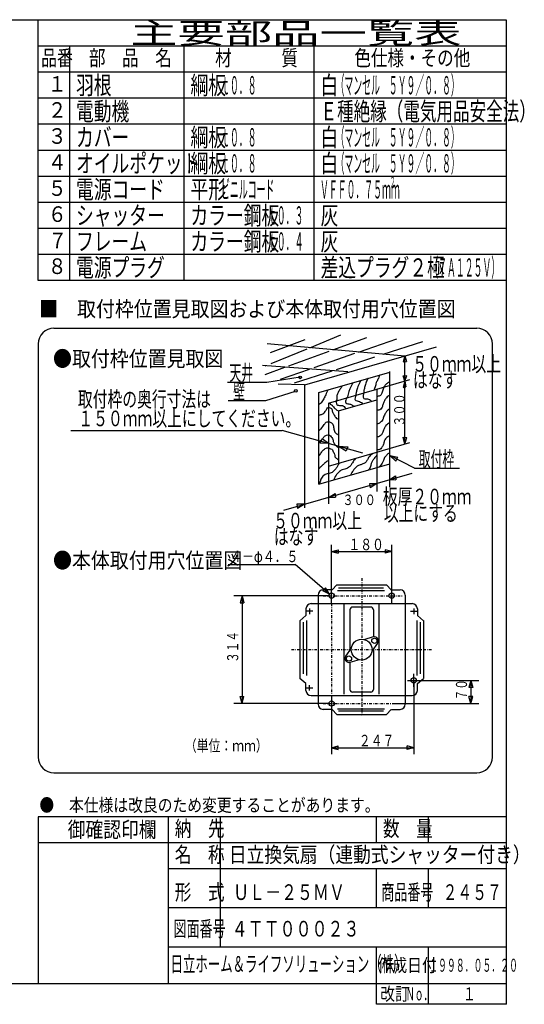
# Model space of a CAD drawing. Extents: x 13 to 287, y 5 to 194.
# Drawn here: x 190 to 287, y 5 to 194 of the extents above; entities that cross this region are included whole.
import ezdxf

# ---------------------------------------------------------------- set-up
doc = ezdxf.new("R2010")
doc.units = 0
doc.linetypes.add('DASHDOT', pattern=[1, 0.5, -0.25, 0, -0.25])
doc.layers.add('M0', color=3, linetype='CONTINUOUS')
doc.styles.get("Standard").update_dxf_attribs({"font": 'txt', "bigfont": 'BIGFONT'})

msp = doc.modelspace()

# ---------------------------------------------------------------- linework, layer by layer
at = {"layer": 'M0', "color": 7}
for p, q in [((283.498761, 194.000239), (13.498761, 194.000239)), ((193.498761, 144.000239), (193.498761, 194.000239)), ((283.498761, 9.000239), (283.498761, 194.000239)), ((283.498761, 189.000239), (193.498761, 189.000239)), ((199.498761, 189.000239), (199.498761, 144.000239)), ((221.498761, 144.000239), (221.498761, 189.000239)), ((246.498761, 144.000239), (246.498761, 189.000239)), ((283.498761, 184.000239), (193.498761, 184.000239)), ((283.498761, 179.000239), (193.498761, 179.000239)), ((283.498761, 174.000239), (193.498761, 174.000239)), ((283.498761, 169.000239), (193.498761, 169.000239)), ((283.498761, 164.000239), (193.498761, 164.000239)), ((283.498761, 159.000239), (193.498761, 159.000239)), ((283.498761, 154.000239), (193.498761, 154.000239)), ((283.498761, 149.000239), (193.498761, 149.000239)), ((283.498761, 144.000239), (193.498761, 144.000239)), ((196.498761, 134.822268), (277.7744, 134.822268)), ((193.498761, 131.822268), (193.498761, 52.476926)), ((280.7744, 52.476926), (280.7744, 131.822268)), ((196.498761, 49.476926), (277.7744, 49.476926)), ((283.498761, 41.000239), (193.498761, 41.000239)), ((193.498761, 41.000239), (193.498761, 9.000239)), ((218.498761, 9.000239), (218.498761, 41.000239)), ((228.498761, 16.000239), (228.498761, 41.000239)), ((258.498761, 36.000239), (258.498761, 41.000239)), ((268.498761, 36.000239), (268.498761, 41.000239)), ((283.498761, 36.000239), (193.498761, 36.000239)), ((283.498761, 31.000239), (218.498761, 31.000239)), ((258.498761, 23.500239), (258.498761, 31.000239)), ((268.498761, 23.500239), (268.498761, 31.000239)), ((283.498761, 23.500239), (218.498761, 23.500239)), ((283.498761, 16.000239), (218.498761, 16.000239)), ((258.498761, 5.000239), (258.498761, 16.000239)), ((268.498761, 5.000239), (268.498761, 16.000239)), ((13.498761, 9.000239), (283.498761, 9.000239)), ((283.498761, 5.000239), (283.498761, 9.000239)), ((283.498761, 5.000239), (258.498761, 5.000239))]:
    msp.add_line(p, q, dxfattribs=at)
at = {"layer": 'M0'}
for p, q in [((238.141584, 130.188383), (244.784857, 132.687832)), ((245.656129, 131.10091), (251.625455, 133.542907)), ((250.084469, 130.704342), (256.624354, 133.082482)), ((255.039749, 130.260586), (262.412552, 132.819382)), ((263.925376, 129.464858), (237.483834, 131.832757)), ((238.24537, 128.069236), (245.168953, 130.901611)), ((244.718429, 123.977602), (270.001376, 131.28689)), ((259.792901, 129.83493), (267.411451, 132.293182)), ((241.648247, 127.636625), (249.423003, 130.463809)), ((246.518294, 127.30314), (254.358459, 130.024138)), ((250.815202, 126.938126), (258.199492, 129.32079)), ((263.930805, 129.531891), (263.601199, 128.375861)), ((263.930805, 112.595612), (263.930805, 129.531891)), ((263.930805, 129.531891), (264.246696, 128.475168)), ((253.00673, 126.439209), (236.562984, 127.688933)), ((237.089184, 125.978784), (240.888138, 127.360222)), ((237.154959, 127.623158), (237.197806, 127.640687)), ((240.049058, 125.057934), (245.641797, 126.998944)), ((263.601199, 128.375861), (264.246696, 128.475168)), ((237.418152, 124.499317), (243.801201, 125.481325)), ((242.745832, 124.334409), (249.98152, 126.669125)), ((247.415856, 122.49271), (261.031277, 126.428922)), ((258.531828, 123.134873), (264.878899, 124.969809)), ((261.031277, 108.801227), (261.031277, 126.504984)), ((263.601199, 125.694563), (264.29635, 125.744216)), ((263.930805, 124.695715), (263.601199, 125.694563)), ((263.930805, 124.695715), (264.29635, 125.744216)), ((229.856695, 124.499317), (237.418152, 124.499317)), ((244.653307, 123.958775), (239.583438, 124.123105)), ((244.653307, 123.958775), (244.653307, 100.326541)), ((249.257556, 120.453685), (258.531828, 123.134873)), ((258.531828, 123.134873), (258.531828, 111.03477)), ((263.930805, 124.695715), (263.601199, 123.460148)), ((263.601199, 123.460148), (264.147389, 123.559455)), ((263.930805, 124.695715), (264.147389, 123.559455)), ((237.221751, 120.96409), (242.917394, 122.731704)), ((247.415856, 104.865015), (247.415856, 122.49271)), ((251.16503, 118.98762), (258.531828, 121.117358)), ((229.954896, 120.96409), (237.221751, 120.96409)), ((249.257556, 120.453685), (249.257556, 108.353583)), ((251.16503, 118.98762), (251.16503, 108.905033)), ((199.719619, 115.170246), (240.364175, 115.170246)), ((255.879893, 110.849413), (240.364175, 115.170246)), ((248.031229, 113.572805), (247.598482, 112.773888)), ((249.257556, 112.693608), (248.031229, 113.572805)), ((263.930805, 112.595612), (263.601199, 113.926645)), ((263.601199, 113.926645), (264.346004, 113.876991)), ((263.930805, 112.595612), (264.346004, 113.876991)), ((249.257556, 112.693608), (247.598482, 112.773888)), ((251.16503, 112.162413), (252.991174, 112.074835)), ((251.16503, 112.162413), (252.69158, 111.275918)), ((252.991174, 112.074835), (252.69158, 111.275918)), ((258.531828, 111.03477), (264.88642, 112.87188)), ((249.257556, 108.353583), (258.531828, 111.03477)), ((258.531828, 111.03477), (258.531828, 103.469839)), ((261.031277, 110.413139), (262.616492, 110.065818)), ((261.031277, 110.413139), (262.228055, 109.317119)), ((265.777965, 107.950484), (261.031277, 110.413139)), ((262.228055, 109.317119), (262.616492, 110.065818)), ((247.415856, 104.865015), (261.031277, 108.801227)), ((249.257556, 108.353583), (249.257556, 101.130958)), ((261.031277, 104.299765), (261.031277, 108.801227)), ((265.777965, 107.950484), (274.456471, 107.950484)), ((240.692989, 99.881847), (265.362617, 107.013824)), ((261.031277, 105.761636), (262.148853, 106.48509)), ((262.148853, 106.48509), (262.226677, 105.706849)), ((258.531828, 105.039047), (257.116229, 104.980491)), ((257.116229, 104.980491), (257.297818, 104.20225)), ((258.531828, 105.039047), (257.297818, 104.20225)), ((261.031277, 105.761636), (262.226677, 105.706849)), ((249.257556, 102.357859), (250.553065, 103.086772)), ((249.257556, 102.357859), (250.604947, 102.386355)), ((250.553065, 103.086772), (250.604947, 102.386355)), ((244.653307, 101.026773), (243.21166, 101.063346)), ((243.21166, 101.063346), (243.341366, 100.233222)), ((244.653307, 101.026773), (243.341366, 100.233222))]:
    msp.add_line(p, q, dxfattribs=at)
at = {"layer": 'M0', "color": 114}
for p, q in [((249.868822, 81.949836), (249.868822, 93.207655)), ((261.415957, 81.949836), (261.415957, 93.207655)), ((249.868822, 91.948226), (251.098366, 92.277681)), ((249.868822, 91.948226), (261.415957, 91.948226)), ((249.868822, 91.948226), (251.098366, 91.61877)), ((251.098366, 92.277681), (251.098366, 91.61877)), ((261.415957, 91.948226), (260.186413, 92.277681)), ((260.186413, 92.277681), (260.186413, 91.61877)), ((261.415957, 91.948226), (260.186413, 91.61877)), ((229.987606, 89.470824), (242.855354, 89.470824)), ((249.488968, 83.792854), (242.855354, 89.470824)), ((250.864248, 85.557796), (249.953188, 84.608119)), ((250.864248, 85.557796), (260.420531, 85.557796)), ((260.420531, 85.557796), (261.33159, 84.608119)), ((249.368822, 83.467722), (231.099356, 83.467722)), ((232.656151, 83.467722), (232.285186, 82.083264)), ((232.656151, 83.467722), (232.656151, 62.760029)), ((232.656151, 83.467722), (233.027115, 82.083264)), ((247.253455, 83.59102), (247.253455, 62.636732)), ((248.659217, 85.002931), (248.165344, 84.425936)), ((249.488968, 83.792854), (248.165344, 84.425936)), ((250.023871, 84.59102), (248.253455, 84.59102)), ((249.488968, 83.792854), (248.659217, 85.002931)), ((251.008312, 84.453301), (260.036358, 84.453301)), ((259.844272, 84.933516), (251.200399, 84.933516)), ((261.260907, 84.59102), (263.031323, 84.59102)), ((264.031323, 83.59102), (264.031323, 62.636732)), ((232.285186, 82.083264), (233.027115, 82.083264)), ((245.93359, 81.949836), (265.351189, 81.949836)), ((252.280883, 64.566045), (252.280883, 81.949836)), ((259.003896, 64.566045), (259.003896, 81.949836)), ((244.93359, 79.644803), (243.743802, 78.668706)), ((244.93359, 80.949836), (244.93359, 79.644803)), ((246.280577, 80.513925), (244.93359, 80.513925)), ((245.639391, 80.986378), (245.639391, 79.940232)), ((253.385378, 80.777535), (253.385378, 72.931525)), ((257.399401, 81.277535), (253.885378, 81.277535)), ((257.899401, 80.777535), (257.899401, 75.550205)), ((265.004201, 80.513925), (266.351189, 80.513925)), ((265.645388, 80.986378), (265.645388, 79.940232)), ((266.351189, 80.949836), (266.351189, 79.644803)), ((266.351189, 79.644803), (267.540976, 78.668706)), ((243.757063, 78.679585), (243.757063, 67.548167)), ((244.418735, 78.398732), (244.418735, 68.477213)), ((245.026175, 78.702452), (245.026175, 68.173493)), ((266.258603, 78.702452), (266.258603, 68.173493)), ((266.866043, 78.398732), (266.866043, 68.477213)), ((267.527716, 78.679585), (267.527716, 67.548167)), ((257.875224, 75.543252), (256.045777, 75.017138)), ((258.68893, 74.381158), (257.568837, 72.841982)), ((252.595848, 71.846594), (253.715942, 73.385769)), ((257.899401, 73.296227), (257.899401, 65.450217)), ((253.385378, 70.677547), (253.385378, 65.450217)), ((253.409555, 70.6845), (255.239002, 71.210614)), ((265.645388, 65.975225), (265.645388, 68.436769)), ((244.93359, 66.582949), (243.743802, 67.559046)), ((244.93359, 65.277916), (244.93359, 66.582949)), ((245.639391, 65.241373), (245.639391, 66.28752)), ((264.439979, 67.213827), (267.036773, 67.213827)), ((265.645388, 67.213827), (265.645388, 53.020097)), ((266.145388, 67.213827), (278.185422, 67.213827)), ((266.351189, 66.582949), (267.540976, 67.559046)), ((266.351189, 65.277916), (266.351189, 66.582949)), ((276.628628, 67.213827), (276.257663, 65.829368)), ((276.628628, 67.213827), (276.628628, 62.760029)), ((276.628628, 67.213827), (276.999593, 65.829368)), ((246.280577, 65.713827), (244.93359, 65.713827)), ((257.399401, 64.950217), (253.885378, 64.950217)), ((276.999593, 65.829368), (276.257663, 65.829368)), ((249.368822, 62.760029), (231.099356, 62.760029)), ((232.656151, 62.760029), (232.285186, 64.144488)), ((232.285186, 64.144488), (233.027115, 64.144488)), ((232.656151, 62.760029), (233.027115, 64.144488)), ((245.93359, 64.277916), (265.351189, 64.277916)), ((249.868822, 64.277916), (249.868822, 53.020097)), ((261.915957, 62.760029), (278.185422, 62.760029)), ((276.628628, 62.760029), (276.257663, 64.144488)), ((276.999593, 64.144488), (276.257663, 64.144488)), ((276.628628, 62.760029), (276.999593, 64.144488)), ((249.936785, 61.636732), (248.253455, 61.636732)), ((250.864248, 60.669956), (249.953188, 61.619633)), ((250.864248, 60.669956), (260.420531, 60.669956)), ((251.008312, 61.774451), (260.036358, 61.774451)), ((259.844272, 61.294236), (251.200399, 61.294236)), ((260.420531, 60.669956), (261.33159, 61.619633)), ((261.347994, 61.636732), (263.031323, 61.636732)), ((249.868822, 54.279526), (251.098366, 54.608981)), ((249.868822, 54.279526), (265.645388, 54.279526)), ((249.868822, 54.279526), (251.098366, 53.950071)), ((251.098366, 53.950071), (251.098366, 54.608981)), ((265.645388, 54.279526), (264.415844, 54.608981)), ((264.415844, 53.950071), (264.415844, 54.608981)), ((265.645388, 54.279526), (264.415844, 53.950071))]:
    msp.add_line(p, q, dxfattribs=at)
at = {"layer": 'M0', "color": 114, "linetype": 'DASHDOT'}
for p, q in [((255.642389, 86.848031), (255.642389, 60.436194)), ((248.271631, 83.467722), (263.45763, 83.467722)), ((249.868822, 81.949836), (249.868822, 60.334729)), ((242.148342, 73.113876), (269.040394, 73.113876)), ((248.271631, 62.760029), (263.45763, 62.760029))]:
    msp.add_line(p, q, dxfattribs=at)
at = {"layer": 'M0'}
for centre in [(243.839041, 125.396641), (242.994929, 122.81465)]:
    msp.add_circle(centre, 0.25, dxfattribs=at)
at = {"layer": 'M0', "color": 114}
for centre, radius in [((249.868822, 83.467722), 0.5), ((261.415957, 83.467722), 0.5), ((255.642389, 73.113876), 2), ((258.082508, 74.822465), 0.5), ((253.20227, 71.405286), 0.5), ((265.645388, 67.213827), 0.5), ((249.868822, 62.760029), 0.5)]:
    msp.add_circle(centre, radius, dxfattribs=at)
at = {"layer": 'M0', "color": 7}
for centre, start, end in [((196.498761, 131.822268), 90, 180), ((277.7744, 131.822268), 0, 90), ((196.498761, 52.476926), 180, 270), ((277.7744, 52.476926), 270, 360)]:
    msp.add_arc(centre, 3, start, end, dxfattribs=at)
at = {"layer": 'M0', "color": 114}
for centre, radius, start, end in [((248.253455, 83.59102), 1, 90, 180), ((263.031323, 83.59102), 1, 0, 90), ((245.93359, 80.949836), 1, 90, 180), ((265.351189, 80.949836), 1, 0, 90), ((253.885378, 80.777535), 0.5, 90, 180), ((257.399401, 80.777535), 0.5, 0, 90), ((258.082508, 74.822465), 0.75, 323.955763, 466.044237), ((253.20227, 71.405286), 0.75, 143.955763, 286.044237), ((245.93359, 65.277916), 1, 180, 270), ((253.885378, 65.450217), 0.5, 180, 270), ((257.399401, 65.450217), 0.5, 270, 360), ((265.351189, 65.277916), 1, 270, 360), ((248.253455, 62.636732), 1, 180, 270), ((263.031323, 62.636732), 1, -90, 0)]:
    msp.add_arc(centre, radius, start, end, dxfattribs=at)
at = {"layer": 'M0', "extrusion": (0, 0, -1)}
for points, knots in [([(256.842098, 125.242565), (256.729135, 124.979557), (256.616177, 124.716553), (256.519841, 124.454825), (256.423504, 124.193097), (256.343795, 123.932651), (256.269196, 123.667086), (256.194597, 123.40152), (256.125119, 123.130843), (256.090164, 122.915152), (256.05521, 122.699461), (256.054786, 122.538762), (256.054358, 122.378057)], [0, 0, 0, 0, 1, 1, 1, 2, 2, 2, 3, 3, 3, 4, 4, 4, 4]), ([(259.101676, 125.871075), (258.990359, 125.552543), (258.88004, 125.248167), (258.77564, 125.027727), (258.653418, 124.769653), (258.539308, 124.62661), (258.453383, 124.383212), (258.367458, 124.139814), (258.309715, 123.796058), (258.238545, 123.559666), (258.174241, 123.346079), (258.098973, 123.220131), (258.023707, 123.094184)], [0, 0, 0, 0, 1, 1, 1, 2, 2, 2, 3, 3, 3, 4, 4, 4, 4]), ([(251.865015, 123.702892), (251.751979, 123.514814), (251.638937, 123.326731), (251.506952, 123.12999), (251.374967, 122.933249), (251.22403, 122.72784), (251.113082, 122.521282), (251.002134, 122.314725), (250.931165, 122.10701), (250.898244, 121.912574), (250.865323, 121.718139), (250.870444, 121.536971), (250.862438, 121.375479), (250.854432, 121.213988), (250.833293, 121.072161), (250.790825, 120.981609), (250.770282, 120.937807), (250.744746, 120.905997), (250.719212, 120.87419)], [0, 0, 0, 0, 1, 1, 1, 2, 2, 2, 3, 3, 3, 4, 4, 4, 5, 5, 5, 6, 6, 6, 6]), ([(253.905977, 124.383212), (253.83686, 124.196852), (253.767741, 124.010491), (253.691139, 123.846117), (253.614537, 123.681744), (253.530448, 123.539346), (253.440495, 123.344828), (253.350541, 123.15031), (253.25472, 122.90367), (253.18985, 122.700314), (253.12498, 122.496958), (253.091056, 122.336874), (253.046625, 122.163219), (253.002194, 121.989564), (252.947254, 121.802336), (252.903399, 121.66193), (252.860538, 121.524706), (252.828259, 121.432188), (252.79598, 121.339673)], [0, 0, 0, 0, 1, 1, 1, 2, 2, 2, 3, 3, 3, 4, 4, 4, 5, 5, 5, 6, 6, 6, 6]), ([(255.409844, 124.70547), (255.222963, 124.324578), (255.03608, 123.943684), (254.908555, 123.631279), (254.781029, 123.318875), (254.712854, 123.074951), (254.65791, 122.84354), (254.602967, 122.612128), (254.561249, 122.393221), (254.550491, 122.234832), (254.544883, 122.152254), (254.547686, 122.086123), (254.550491, 122.019994)], [0, 0, 0, 0, 1, 1, 1, 2, 2, 2, 3, 3, 3, 4, 4, 4, 4]), ([(261.067247, 124.633857), (260.884501, 124.507099), (260.701749, 124.380341), (260.530151, 124.239987), (260.358554, 124.099634), (260.198099, 123.945686), (260.064669, 123.774505), (259.931239, 123.603323), (259.824825, 123.414901), (259.742412, 123.165797), (259.659999, 122.916692), (259.601579, 122.606901), (259.527574, 122.378057), (259.453569, 122.149213), (259.363973, 122.001308), (259.241123, 121.912574), (259.118273, 121.823841), (258.962163, 121.794272), (258.811447, 121.769349), (258.711834, 121.752877), (258.614575, 121.738428), (258.531828, 121.722902)], [0, 0, 0, 0, 1, 1, 1, 2, 2, 2, 3, 3, 3, 4, 4, 4, 5, 5, 5, 6, 6, 6, 7, 7, 7, 7]), ([(249.07212, 122.807733), (248.922348, 122.46386), (248.772576, 122.119982), (248.642444, 121.840962), (248.512312, 121.561941), (248.401819, 121.347764), (248.248574, 121.089029), (248.095329, 120.830293), (247.899334, 120.526993), (247.711479, 120.372902), (247.611146, 120.290602), (247.513135, 120.250861), (247.415856, 120.224538)], [0, 0, 0, 0, 1, 1, 1, 2, 2, 2, 3, 3, 3, 4, 4, 4, 4]), ([(252.760174, 121.518705), (252.692518, 121.336231), (252.624858, 121.153757), (252.581142, 121.017416), (252.541199, 120.892841), (252.521239, 120.806775), (252.545336, 120.695159), (252.569433, 120.583542), (252.637581, 120.446375), (252.79598, 120.372902), (252.984882, 120.28528), (253.302133, 120.288239), (253.512107, 120.229676), (253.705599, 120.17571), (253.807993, 120.069503), (253.905977, 120.014838), (254.003961, 119.960173), (254.09753, 119.957048), (254.192428, 119.907419), (254.20901, 119.898747), (254.225633, 119.888655), (254.242293, 119.877256)], [0, 0, 0, 0, 1, 1, 1, 2, 2, 2, 3, 3, 3, 4, 4, 4, 5, 5, 5, 6, 6, 6, 7, 7, 7, 7]), ([(254.550491, 122.019994), (254.521056, 121.928405), (254.491624, 121.836817), (254.443072, 121.697736), (254.394521, 121.558655), (254.32686, 121.372084), (254.335653, 121.232254), (254.344447, 121.092424), (254.429703, 120.999335), (254.550491, 120.945803), (254.67128, 120.892272), (254.827607, 120.878299), (254.980168, 120.838384), (255.132728, 120.79847), (255.281527, 120.732613), (255.409844, 120.659352), (255.53816, 120.586092), (255.645999, 120.505426), (255.732101, 120.408708), (255.755417, 120.382517), (255.777139, 120.355149), (255.7977, 120.326923)], [0, 0, 0, 0, 1, 1, 1, 2, 2, 2, 3, 3, 3, 4, 4, 4, 5, 5, 5, 6, 6, 6, 7, 7, 7, 7]), ([(256.054358, 122.485476), (255.989548, 122.257078), (255.924735, 122.028676), (255.911133, 121.840962), (255.898762, 121.670234), (255.928747, 121.533159), (255.982745, 121.447092), (256.036744, 121.361025), (256.114752, 121.325963), (256.23339, 121.303867), (256.430572, 121.267142), (256.739978, 121.266228), (256.949517, 121.232254), (257.124348, 121.203907), (257.229651, 121.152541), (257.30758, 121.053222), (257.360287, 120.986049), (257.400469, 120.896938), (257.436599, 120.800728)], [0, 0, 0, 0, 1, 1, 1, 2, 2, 2, 3, 3, 3, 4, 4, 4, 5, 5, 5, 6, 6, 6, 6]), ([(261.031277, 121.980069), (260.930515, 121.902308), (260.832871, 121.828947), (260.74499, 121.769349), (260.615822, 121.681752), (260.507732, 121.623885), (260.386926, 121.482898), (260.26612, 121.341912), (260.132594, 121.117813), (260.028863, 120.909997), (259.925131, 120.70218), (259.851186, 120.51064), (259.778218, 120.301289), (259.705251, 120.091937), (259.633259, 119.86478), (259.56338, 119.692581), (259.493501, 119.520382), (259.425727, 119.403132), (259.312736, 119.298711), (259.199744, 119.19429), (259.041534, 119.102702), (258.918866, 119.083873), (258.801386, 119.065841), (258.716499, 119.11453), (258.632415, 119.083873), (258.598775, 119.071608), (258.565263, 119.046643), (258.531828, 119.01406)], [0, 0, 0, 0, 1, 1, 1, 2, 2, 2, 3, 3, 3, 4, 4, 4, 5, 5, 5, 6, 6, 6, 7, 7, 7, 8, 8, 8, 9, 9, 9, 9]), ([(247.353416, 118.081295), (247.553472, 118.155198), (247.753525, 118.229098), (247.926317, 118.296133), (248.09911, 118.363169), (248.244636, 118.423336), (248.355993, 118.510971), (248.46735, 118.598607), (248.544532, 118.713707), (248.642444, 118.869035), (248.740356, 119.024363), (248.858995, 119.219915), (248.964701, 119.370324), (249.059013, 119.504519), (249.143028, 119.602772), (249.215346, 119.620968), (249.27122, 119.635027), (249.320111, 119.601294), (249.394377, 119.585162), (249.517199, 119.558483), (249.709419, 119.579927), (249.824054, 119.441937), (249.944435, 119.297029), (249.979259, 118.976297), (250.038892, 118.761616), (250.098524, 118.546935), (250.182967, 118.438295), (250.289536, 118.260327), (250.396105, 118.082359), (250.524804, 117.835066), (250.6476, 117.687425), (250.770395, 117.539785), (250.887293, 117.491789), (251.041469, 117.436781), (251.080471, 117.422866), (251.12186, 117.408502), (251.16503, 117.393803)], [0, 0, 0, 0, 1, 1, 1, 2, 2, 2, 3, 3, 3, 4, 4, 4, 5, 5, 5, 6, 6, 6, 7, 7, 7, 8, 8, 8, 9, 9, 9, 10, 10, 10, 11, 11, 11, 12, 12, 12, 12]), ([(249.501796, 120.372902), (249.61875, 120.304245), (249.735699, 120.235586), (249.85986, 120.122257), (249.984021, 120.008928), (250.115383, 119.850938), (250.217923, 119.728387), (250.320464, 119.605836), (250.394169, 119.518724), (250.468568, 119.441937), (250.542966, 119.365149), (250.618048, 119.298696), (250.719212, 119.227098), (250.820376, 119.155501), (250.947608, 119.078765), (251.041469, 119.01226), (251.135331, 118.945756), (251.195815, 118.889494), (251.256307, 118.833229)], [0, 0, 0, 0, 1, 1, 1, 2, 2, 2, 3, 3, 3, 4, 4, 4, 5, 5, 5, 6, 6, 6, 6]), ([(250.790825, 120.945803), (250.772014, 120.71601), (250.753207, 120.486224), (250.790825, 120.337095), (250.823684, 120.206834), (250.899601, 120.138118), (251.041469, 120.086451), (251.215812, 120.022956), (251.489762, 119.98522), (251.685984, 119.979032), (251.880207, 119.972906), (251.998286, 119.997694), (252.11566, 119.943225), (252.233034, 119.888756), (252.349705, 119.755038), (252.437917, 119.620968), (252.488198, 119.544548), (252.529233, 119.468015), (252.567611, 119.393106)], [0, 0, 0, 0, 1, 1, 1, 2, 2, 2, 3, 3, 3, 4, 4, 4, 5, 5, 5, 6, 6, 6, 6]), ([(261.031277, 119.335226), (260.882413, 119.235192), (260.743874, 119.137686), (260.637571, 119.048067), (260.481182, 118.916223), (260.394566, 118.801454), (260.279507, 118.618391), (260.164448, 118.435327), (260.020955, 118.183973), (259.921444, 117.93807), (259.821932, 117.692167), (259.766406, 117.451722), (259.706605, 117.293556), (259.648898, 117.140923), (259.587215, 117.064917), (259.455961, 116.935492), (259.32262, 116.804009), (259.117478, 116.617403), (258.918866, 116.541622), (258.782559, 116.489614), (258.649328, 116.489807), (258.531828, 116.496638)], [0, 0, 0, 0, 1, 1, 1, 2, 2, 2, 3, 3, 3, 4, 4, 4, 5, 5, 5, 6, 6, 6, 7, 7, 7, 7]), ([(247.415856, 115.211086), (247.555466, 115.283292), (247.698353, 115.373722), (247.854704, 115.539045), (248.061351, 115.757549), (248.291514, 116.106859), (248.463412, 116.362591), (248.604238, 116.572096), (248.70596, 116.718785), (248.821476, 116.792267), (248.936991, 116.865749), (249.066297, 116.86601), (249.215346, 116.863879), (249.364394, 116.861749), (249.533187, 116.857216), (249.716635, 116.75646), (249.900082, 116.655704), (250.09818, 116.458717), (250.182117, 116.219365), (250.266054, 115.980014), (250.235833, 115.698292), (250.289536, 115.431626), (250.343239, 115.164959), (250.480865, 114.913345), (250.611793, 114.751305), (250.731422, 114.603249), (250.845465, 114.529972), (250.969857, 114.464854), (251.032717, 114.431947), (251.09822, 114.401125), (251.16503, 114.371333)], [0, 0, 0, 0, 1, 1, 1, 2, 2, 2, 3, 3, 3, 4, 4, 4, 5, 5, 5, 6, 6, 6, 7, 7, 7, 8, 8, 8, 9, 9, 9, 10, 10, 10, 10]), ([(260.959828, 116.684848), (260.72384, 116.515596), (260.487857, 116.346346), (260.315313, 116.147753), (260.142769, 115.949159), (260.033668, 115.721229), (259.95725, 115.539045), (259.880831, 115.35686), (259.837103, 115.220425), (259.778218, 115.037756), (259.719333, 114.855086), (259.645293, 114.626192), (259.527574, 114.464854), (259.409855, 114.303516), (259.248462, 114.20974), (259.133704, 114.142597), (259.025376, 114.079216), (258.9586, 114.039576), (258.847253, 113.999372), (258.763162, 113.969009), (258.65365, 113.938327), (258.531828, 113.907489)], [0, 0, 0, 0, 1, 1, 1, 2, 2, 2, 3, 3, 3, 4, 4, 4, 5, 5, 5, 6, 6, 6, 7, 7, 7, 7]), ([(247.415856, 112.863931), (247.569653, 113.065124), (247.721282, 113.255477), (247.854704, 113.354857), (247.961562, 113.434451), (248.056741, 113.455684), (248.141155, 113.569696), (248.227057, 113.685716), (248.301811, 113.897799), (248.427606, 114.035178), (248.553401, 114.172558), (248.730238, 114.235226), (248.893089, 114.285822), (249.055939, 114.336419), (249.204802, 114.374931), (249.322765, 114.357435), (249.440727, 114.33994), (249.527788, 114.266429), (249.645022, 114.142597), (249.805454, 113.973135), (250.022388, 113.709417), (250.110504, 113.498083), (250.198621, 113.286749), (250.15792, 113.127791), (250.217923, 112.960988), (250.277926, 112.794184), (250.438627, 112.619528), (250.575987, 112.459699), (250.713346, 112.29987), (250.827366, 112.154867), (250.93405, 112.065829), (251.020837, 111.993397), (251.102766, 111.958001), (251.184695, 111.922604)], [0, 0, 0, 0, 1, 1, 1, 2, 2, 2, 3, 3, 3, 4, 4, 4, 5, 5, 5, 6, 6, 6, 7, 7, 7, 8, 8, 8, 9, 9, 9, 10, 10, 10, 11, 11, 11, 11]), ([(260.888215, 114.142597), (260.625739, 113.950669), (260.363269, 113.758745), (260.207894, 113.569696), (260.052519, 113.380646), (260.004248, 113.194478), (259.95725, 112.996794), (259.910252, 112.799109), (259.864539, 112.589916), (259.778218, 112.388086), (259.691897, 112.186256), (259.564976, 111.991799), (259.455961, 111.850991), (259.346946, 111.710183), (259.255844, 111.623034), (259.133704, 111.56454), (259.011564, 111.506046), (258.858393, 111.476217), (258.739834, 111.457121), (258.657731, 111.443897), (258.592228, 111.435825), (258.531828, 111.429336)], [0, 0, 0, 0, 1, 1, 1, 2, 2, 2, 3, 3, 3, 4, 4, 4, 5, 5, 5, 6, 6, 6, 7, 7, 7, 7]), ([(247.425028, 110.311318), (247.570763, 110.515066), (247.716498, 110.718818), (247.854704, 110.920026), (247.992911, 111.121234), (248.123592, 111.319907), (248.320187, 111.492927), (248.516782, 111.665948), (248.77929, 111.813325), (248.964701, 111.850991), (249.129015, 111.884371), (249.232782, 111.831594), (249.394377, 111.779378), (249.555973, 111.727162), (249.775398, 111.675513), (249.895666, 111.600346), (250.015935, 111.525179), (250.037051, 111.426499), (250.110504, 111.278089), (250.201612, 111.09401), (250.373236, 110.833429), (250.432761, 110.633575), (250.491118, 110.437646), (250.441739, 110.300085), (250.504374, 110.168092), (250.56701, 110.0361), (250.741658, 109.909676), (250.862438, 109.810029), (250.980545, 109.712586), (251.047145, 109.640747), (251.113082, 109.595191), (251.130439, 109.583199), (251.147749, 109.573029), (251.16503, 109.56402)], [0, 0, 0, 0, 1, 1, 1, 2, 2, 2, 3, 3, 3, 4, 4, 4, 5, 5, 5, 6, 6, 6, 7, 7, 7, 8, 8, 8, 9, 9, 9, 10, 10, 10, 11, 11, 11, 11]), ([(254.37146, 109.774223), (254.189036, 109.490361), (254.006612, 109.206505), (253.870171, 108.986483), (253.739547, 108.775843), (253.651068, 108.623719), (253.547914, 108.485194), (253.444759, 108.34667), (253.326928, 108.221753), (253.118238, 108.091324), (252.909547, 107.960896), (252.610002, 107.824962), (252.402111, 107.769067), (252.198532, 107.714332), (252.082846, 107.736353), (251.900822, 107.661648), (251.69391, 107.576729), (251.401288, 107.366832), (251.184695, 107.160359), (250.968101, 106.953887), (250.827539, 106.750839), (250.719212, 106.587458), (250.610886, 106.424076), (250.534807, 106.300363), (250.468568, 106.157782), (250.402329, 106.0152), (250.345936, 105.85375), (250.289536, 105.692299)], [0, 0, 0, 0, 1, 1, 1, 2, 2, 2, 3, 3, 3, 4, 4, 4, 5, 5, 5, 6, 6, 6, 7, 7, 7, 8, 8, 8, 9, 9, 9, 9]), ([(257.70145, 110.812607), (257.430826, 110.519516), (257.160204, 110.226432), (256.985323, 109.989061), (256.834771, 109.784712), (256.755177, 109.62166), (256.663066, 109.451966), (256.570955, 109.282271), (256.466332, 109.105943), (256.305002, 108.986483), (256.143673, 108.867023), (255.925641, 108.804434), (255.732101, 108.735839), (255.538561, 108.667243), (255.36952, 108.59265), (255.195006, 108.521001), (255.020492, 108.449351), (254.84051, 108.380648), (254.65791, 108.23455), (254.475311, 108.088451), (254.290101, 107.864962), (254.156622, 107.697455), (254.023898, 107.530894), (253.942326, 107.419683), (253.870171, 107.303585), (253.798016, 107.187487), (253.735284, 107.066507), (253.691139, 106.981328), (253.647995, 106.898079), (253.62261, 106.849024), (253.58372, 106.766489), (253.565333, 106.727468), (253.543929, 106.680963), (253.520695, 106.629921)], [0, 0, 0, 0, 1, 1, 1, 2, 2, 2, 3, 3, 3, 4, 4, 4, 5, 5, 5, 6, 6, 6, 7, 7, 7, 8, 8, 8, 9, 9, 9, 10, 10, 10, 11, 11, 11, 11]), ([(258.560802, 110.454543), (258.378758, 110.243818), (258.196717, 110.033096), (258.059513, 109.845835), (257.92231, 109.658575), (257.829949, 109.494782), (257.737256, 109.344547), (257.644564, 109.194311), (257.551546, 109.057636), (257.486612, 108.879064), (257.421678, 108.700492), (257.384834, 108.48003), (257.343387, 108.306162), (257.301939, 108.132295), (257.255894, 108.005028), (257.164355, 107.876486), (257.100927, 107.787418), (257.015658, 107.697742), (256.9381, 107.617891)], [0, 0, 0, 0, 1, 1, 1, 2, 2, 2, 3, 3, 3, 4, 4, 4, 5, 5, 5, 6, 6, 6, 6]), ([(261.031277, 110.913139), (260.939047, 110.867821), (260.85353, 110.822404), (260.780796, 110.7768), (260.627625, 110.680763), (260.531149, 110.583891), (260.386926, 110.418737), (260.242703, 110.253583), (260.050743, 110.020145), (259.95725, 109.845835), (259.868554, 109.680471), (259.868481, 109.568318), (259.814025, 109.416159), (259.759568, 109.264), (259.650734, 109.071835), (259.56338, 108.91487), (259.476026, 108.757906), (259.410152, 108.636141), (259.348542, 108.556807), (259.292507, 108.484652), (259.240001, 108.447595), (259.16951, 108.377775), (259.126813, 108.335484), (259.077517, 108.281173), (259.025142, 108.221254)], [0, 0, 0, 0, 1, 1, 1, 2, 2, 2, 3, 3, 3, 4, 4, 4, 5, 5, 5, 6, 6, 6, 7, 7, 7, 8, 8, 8, 8]), ([(247.415856, 107.838334), (247.571739, 108.011102), (247.724877, 108.179059), (247.854704, 108.306162), (248.001839, 108.45021), (248.119028, 108.541775), (248.248574, 108.664226), (248.37812, 108.786677), (248.520015, 108.94), (248.642444, 109.058096), (248.764873, 109.176191), (248.867832, 109.259049), (248.964701, 109.30874), (249.057479, 109.356332), (249.144664, 109.373488), (249.215346, 109.380353), (249.230083, 109.381784), (249.244104, 109.382768), (249.257556, 109.383397)], [0, 0, 0, 0, 1, 1, 1, 2, 2, 2, 3, 3, 3, 4, 4, 4, 5, 5, 5, 6, 6, 6, 6]), ([(251.336436, 108.954586), (251.228057, 108.776471), (251.123372, 108.601919), (251.041469, 108.449388), (250.943742, 108.267386), (250.878459, 108.116729), (250.755019, 107.948099), (250.631578, 107.779469), (250.449989, 107.592857), (250.25373, 107.411004), (250.05747, 107.22915), (249.846542, 107.052051), (249.609215, 106.981328), (249.371889, 106.910604), (249.108164, 106.94625), (248.821476, 106.838102), (248.534788, 106.729954), (248.225132, 106.478013), (248.033736, 106.229394), (247.84234, 105.980775), (247.769193, 105.735476), (247.711479, 105.549074), (247.659393, 105.380848), (247.619866, 105.260595), (247.568254, 105.119397), (247.541214, 105.045425), (247.510853, 104.965703), (247.478912, 104.883244)], [0, 0, 0, 0, 1, 1, 1, 2, 2, 2, 3, 3, 3, 4, 4, 4, 5, 5, 5, 6, 6, 6, 7, 7, 7, 8, 8, 8, 9, 9, 9, 9])]:
    msp.add_open_spline(points, degree=3, knots=knots, dxfattribs=at)

# ---------------------------------------------------------------- texts
at = {"layer": 'M0', "color": 7}
for s, height, width, p in [('主要部品一覧表', 4, 1.666667, (211.165428, 189.500239)), ('品番', 3, 0.75, (194.023755, 185.250239)), ('部\u3000品\u3000名', 3, 0.777778, (203.232094, 185.250239)), ('材\u3000\u3000\u3000質', 3, 0.777778, (227.482094, 185.250239)), ('色仕様・その他', 3, 0.777778, (254.232094, 185.250239)), ('羽根', 3.5, 0.714286, (200.748761, 179.750239)), ('綱板', 3.5, 0.714286, (222.748761, 179.750239)), ('白', 3.5, 0.714286, (247.748761, 179.750239)), ('（マンセル\u3000５Ｙ９／０．８）', 3.5, 0.357143, (250.623761, 179.750239)), ('１', 3, 0.888889, (195.315422, 180.250239)), ('ｔ０．８', 3.5, 0.357143, (228.623761, 179.750239)), ('２', 3, 0.888889, (195.315422, 175.250239)), ('電動機', 3.5, 0.714286, (200.748761, 174.750239)), ('Ｅ種絶縁（電気用品安全法）', 3.5, 0.666667, (247.732094, 174.750239)), ('３', 3, 0.888889, (195.315422, 170.250239)), ('カバー', 3.5, 0.714286, (200.748761, 169.750239)), ('綱板', 3.5, 0.714286, (222.748761, 169.750239)), ('ｔ０．８', 3.5, 0.357143, (228.623761, 169.750239)), ('白', 3.5, 0.714286, (247.748761, 169.750239)), ('（マンセル\u3000５Ｙ９／０．８）', 3.5, 0.357143, (250.623761, 169.750239)), ('オイルポケット', 3.5, 0.714286, (200.748761, 164.750239)), ('綱板', 3.5, 0.714286, (222.748761, 164.750239)), ('ｔ０．８', 3.5, 0.357143, (228.623761, 164.750239)), ('白', 3.5, 0.714286, (247.748761, 164.750239)), ('（マンセル\u3000５Ｙ９／０．８）', 3.5, 0.357143, (250.623761, 164.750239)), ('４', 3, 0.888889, (195.315422, 165.250239)), ('５', 3, 0.888889, (195.315422, 160.250239)), ('電源コード', 3.5, 0.714286, (200.748761, 159.750239)), ('平形', 3.5, 0.714286, (222.748761, 159.750239)), ('ビニルコード', 3.5, 0.357143, (228.623761, 159.750239)), ('ＶＦＦ０．７５ｍｍ', 3.5, 0.357143, (247.623761, 159.750239)), ('２', 2.1, 0.357143, (261.073761, 161.850245)), ('６', 3, 0.888889, (195.315422, 155.250239)), ('シャッター', 3.5, 0.714286, (200.748761, 154.750239)), ('カラー鋼板', 3.5, 0.714286, (222.748761, 154.750239)), ('ｔ０．３', 3.5, 0.357143, (237.623761, 154.750239)), ('灰', 3.5, 0.714286, (247.748761, 154.750239)), ('７', 3, 0.888889, (195.415428, 150.205653)), ('フレーム', 3.5, 0.714286, (200.748761, 149.750239)), ('カラー鋼板', 3.5, 0.714286, (222.748761, 149.750239)), ('ｔ０．４', 3.5, 0.357143, (237.623761, 149.750239)), ('灰', 3.5, 0.714286, (247.748761, 149.750239)), ('８', 3, 0.888889, (195.315422, 145.250239)), ('電源プラグ', 3.5, 0.714286, (200.748761, 144.750239)), ('差込プラグ２極', 3.5, 0.714286, (247.748761, 144.750239)), ('（７Ａ１２５Ｖ）', 3.5, 0.357143, (268.623761, 144.750239)), ('■\u3000取付枠位置見取図および本体取付用穴位置図', 3, 0.888889, (193.665428, 137.040446)), ('（単位：ｍｍ）', 2.2, 0.757576, (221.671705, 53.564093)), ('●\u3000本仕様は改良のため変更することがあります。', 2.5, 0.833333, (193.707094, 42.000239)), ('\u3000御確認印欄', 3, 0.833333, (195.748761, 37.050238)), ('納\u3000先', 3, 0.777778, (219.732094, 37.250239)), ('数\u3000量', 3, 0.777778, (259.732094, 37.250239)), ('名\u3000称', 3, 0.777778, (219.732094, 32.250239)), ('日立換気扇（連動式シャッター付き）', 3, 0.833333, (230.121274, 32.250239)), ('形\u3000式', 3, 0.777778, (219.732094, 25.040473)), ('商品番号', 3, 0.611111, (259.432094, 25.040473)), ('\u3000\u3000ＵＬ－２５ＭＶ', 3, 0.75, (224.798703, 25.040473)), ('２４５７', 3, 0.694444, (271.207094, 25.040473)), ('図面番号', 3, 0.611111, (219.482097, 18.018819)), ('４ＴＴ０００２３', 3, 0.75, (230.662122, 18.018819)), ('日立ホーム＆ライフソリューション（株）', 3, 0.583333, (218.906564, 11.250239)), ('作成日付', 2.5, 0.833333, (258.707094, 11.250239)), ('１９９８．０５．２０', 2.5, 0.5, (268.623761, 11.250239)), ('改訂', 2.5, 0.833333, (259.207094, 5.750239)), ('Ｎｏ．', 2.5, 0.5, (264.123761, 5.750239)), ('１', 2.5, 0.733333, (275.082094, 5.750239))]:
    msp.add_text(s, height=height, dxfattribs=dict(at, width=width)).set_placement(p)
at = {"layer": 'M0'}
for s, height, width, p in [('●取付枠位置見取図', 3, 0.888889, (196.324442, 127.486391)), ('５０ｍｍ以上', 3, 0.694444, (265.371587, 126.497499)), ('天井', 3, 0.555556, (230.230952, 124.796861)), ('はなす', 3, 0.694444, (265.501851, 123.427156)), ('取付枠の奥行寸法は', 3, 0.694444, (201.109914, 119.709169)), ('壁', 3, 0.555556, (230.950282, 121.212946)), ('１５０ｍｍ以上にしてください。', 3, 0.694444, (201.198385, 116.010996)), ('取付枠', 3, 0.555556, (266.611476, 108.218973)), ('板厚２０ｍｍ', 3, 0.694444, (259.705266, 101.010568)), ('３００', 2, 0.783333, (251.955229, 100.882768)), ('以上にする', 3, 0.694444, (259.900655, 97.809976)), ('５０ｍｍ以上', 3, 0.694444, (238.638204, 96.383753)), ('はなす', 3, 0.694444, (238.768468, 93.31341)), ('●本体取付用穴位置図', 3, 0.888889, (196.324441, 88.753122))]:
    msp.add_text(s, height=height, dxfattribs=dict(at, width=width)).set_placement(p)
at = {"layer": 'M0', "width": 0.783333}
msp.add_text('３００', height=2, rotation=90.000003, dxfattribs=at).set_placement((263.888473, 115.943397))
at = {"layer": 'M0', "color": 3, "width": 0.757576}
for s, p in [('１８０', (253.093959, 92.215855)), ('４－φ４．５', (230.371761, 89.915578)), ('２４７', (255.093959, 54.547154))]:
    msp.add_text(s, height=2.2, dxfattribs=at).set_placement(p)
at = {"layer": 'M0', "color": 3, "width": 0.694444}
for s, p in [('３１４', (231.91627, 70.600985)), ('７０', (275.888743, 63.400987))]:
    msp.add_text(s, height=2.13, rotation=90.000003, dxfattribs=at).set_placement(p)

doc.saveas('drawing.dxf')
